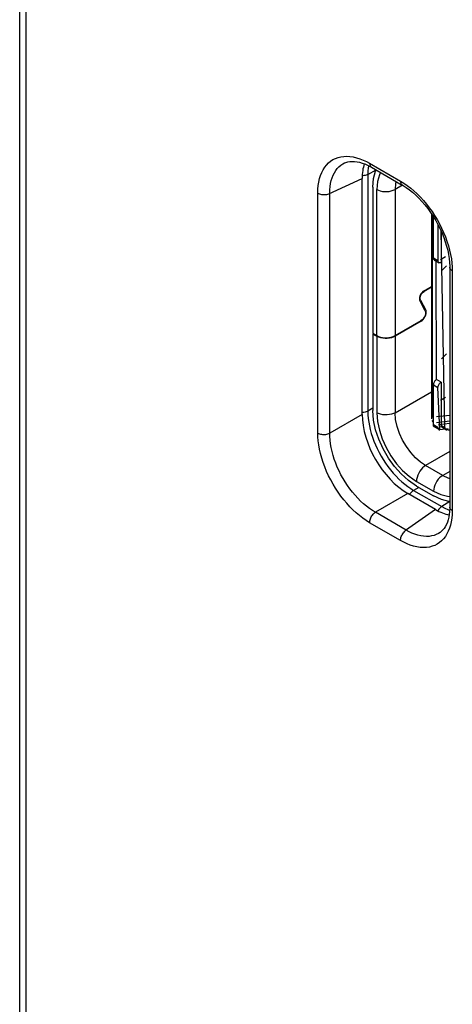
# Model space of a CAD drawing. Units: millimetres. Extents: x -57.4 to 0.9, y -8.1 to 62.1.
# Drawn here: x -57.4 to -47.4, y 11.1 to 33.9 of the extents above; entities that cross this region are included whole.
import ezdxf

# ---------------------------------------------------------------- set-up
doc = ezdxf.new("R2010")
doc.units = ezdxf.units.MM
doc.header["$LTSCALE"] = 16.335
doc.layers.get('0').update_dxf_attribs({"linetype": 'CONTINUOUS'})
for name, color, linetype in [('COPY_PUBLISH', 7, 'CONTINUOUS'), ('IMPORT_IGES', 7, 'CONTINUOUS'), ('RACCORDO', 7, 'CONTINUOUS')]:
    doc.layers.add(name, color=color, linetype=linetype)

msp = doc.modelspace()

# ---------------------------------------------------------------- linework, layer by layer
at = {"color": 7, "linetype": 'CONTINUOUS'}
msp.add_line((-57.449, 10.161), (-57.449, 52.313), dxfattribs=at)
at = {"color": 250, "linetype": 'CONTINUOUS'}
msp.add_line((-57.303, 9.957), (-57.303, 52.109), dxfattribs=at)
at = {"layer": 'COPY_PUBLISH', "color": 7, "linetype": 'CONTINUOUS'}
for p, q in [((-57.449, 10.161), (-57.449, 52.313)), ((-49.921, 30.611), (-49.92, 30.611)), ((-49.3, 30.511), (-48.586, 30.099)), ((-49.515, 24.78), (-49.515, 30.253)), ((-47.486, 28.193), (-47.486, 22.633)), ((-47.817, 22.576), (-48.456, 22.945)), ((-47.709, 22.046), (-47.71, 22.046))]:
    msp.add_line(p, q, dxfattribs=at)
at = {"layer": 'COPY_PUBLISH', "color": 250, "linetype": 'CONTINUOUS'}
for p, q in [((-57.303, 9.957), (-57.303, 52.109)), ((-49.342, 30.603), (-48.628, 30.19)), ((-48.628, 30.19), (-48.547, 30.141)), ((-50.542, 24.35), (-50.542, 29.91)), ((-50.267, 24.345), (-50.267, 29.906)), ((-47.427, 28.111), (-47.427, 22.551)), ((-49.515, 24.78), (-50.267, 24.345)), ((-48.456, 22.945), (-49.208, 22.511)), ((-48.494, 22.098), (-49.208, 22.511)), ((-47.817, 22.576), (-48.511, 22.086)), ((-48.628, 21.858), (-49.342, 22.27))]:
    msp.add_line(p, q, dxfattribs=at)
for points in [[(-50.542, 29.91), (-50.539, 30.001), (-50.532, 30.087), (-50.519, 30.169), (-50.501, 30.247), (-50.478, 30.32), (-50.451, 30.388), (-50.418, 30.452), (-50.381, 30.511), (-50.34, 30.563), (-50.295, 30.61), (-50.245, 30.652), (-50.192, 30.687), (-50.135, 30.716), (-50.074, 30.738), (-50.011, 30.754), (-49.943, 30.764), (-49.872, 30.766), (-49.799, 30.762), (-49.724, 30.751), (-49.646, 30.733), (-49.569, 30.709), (-49.493, 30.679), (-49.417, 30.644), (-49.342, 30.603)], [(-50.267, 29.906), (-50.265, 29.985), (-50.259, 30.061), (-50.248, 30.134), (-50.232, 30.202), (-50.213, 30.267), (-50.188, 30.327), (-50.16, 30.383), (-50.128, 30.434), (-50.092, 30.481), (-50.052, 30.522), (-50.008, 30.559), (-49.961, 30.59), (-49.921, 30.611)], [(-49.342, 30.603), (-49.341, 30.583), (-49.337, 30.564), (-49.332, 30.548), (-49.324, 30.534), (-49.314, 30.522), (-49.303, 30.513), (-49.3, 30.511)], [(-50.542, 29.91), (-50.523, 29.9), (-50.502, 29.892), (-50.48, 29.885), (-50.456, 29.88), (-50.431, 29.877), (-50.406, 29.876), (-50.381, 29.876), (-50.356, 29.879), (-50.332, 29.883), (-50.308, 29.889), (-50.287, 29.896), (-49.515, 30.253)], [(-48.628, 30.19), (-48.626, 30.17), (-48.623, 30.152), (-48.618, 30.136), (-48.61, 30.121), (-48.6, 30.11), (-48.589, 30.1), (-48.586, 30.099)], [(-48.547, 30.141), (-48.469, 30.086), (-48.391, 30.027), (-48.315, 29.962), (-48.24, 29.893), (-48.167, 29.819), (-48.096, 29.74), (-48.027, 29.658), (-47.96, 29.572), (-47.897, 29.482), (-47.836, 29.39), (-47.779, 29.296), (-47.726, 29.199), (-47.676, 29.101), (-47.63, 29.001), (-47.588, 28.898), (-47.55, 28.794), (-47.517, 28.691), (-47.49, 28.588), (-47.467, 28.486), (-47.449, 28.386), (-47.436, 28.291)], [(-47.427, 28.111), (-47.444, 28.122), (-47.458, 28.134), (-47.47, 28.147), (-47.478, 28.161), (-47.483, 28.175), (-47.486, 28.19), (-47.486, 28.193)], [(-47.436, 28.291), (-47.429, 28.2), (-47.427, 28.111)], [(-49.342, 22.27), (-49.422, 22.32), (-49.501, 22.374), (-49.578, 22.434), (-49.654, 22.498), (-49.729, 22.568), (-49.802, 22.642), (-49.873, 22.72), (-49.943, 22.803), (-50.009, 22.889), (-50.072, 22.978), (-50.133, 23.07), (-50.19, 23.165), (-50.243, 23.261), (-50.293, 23.36), (-50.339, 23.46), (-50.381, 23.562), (-50.419, 23.666), (-50.452, 23.77), (-50.48, 23.873), (-50.503, 23.975), (-50.521, 24.074), (-50.533, 24.169), (-50.54, 24.261), (-50.542, 24.35)], [(-50.542, 24.35), (-50.523, 24.34), (-50.502, 24.332), (-50.48, 24.325), (-50.456, 24.32), (-50.431, 24.317), (-50.406, 24.316), (-50.381, 24.316), (-50.356, 24.319), (-50.332, 24.323), (-50.308, 24.329), (-50.287, 24.336), (-50.267, 24.345)], [(-49.208, 22.511), (-49.279, 22.554), (-49.349, 22.602), (-49.418, 22.654), (-49.485, 22.711), (-49.552, 22.772), (-49.616, 22.837), (-49.68, 22.906), (-49.741, 22.979), (-49.799, 23.055), (-49.856, 23.134), (-49.909, 23.215), (-49.959, 23.298), (-50.007, 23.383), (-50.05, 23.47), (-50.091, 23.559), (-50.128, 23.649), (-50.161, 23.741), (-50.19, 23.832), (-50.214, 23.924), (-50.234, 24.014), (-50.249, 24.102), (-50.26, 24.186), (-50.265, 24.267), (-50.267, 24.345)], [(-47.427, 22.551), (-47.444, 22.562), (-47.458, 22.574), (-47.47, 22.587), (-47.478, 22.601), (-47.483, 22.615), (-47.486, 22.63), (-47.486, 22.632)], [(-49.342, 22.27), (-49.341, 22.292), (-49.337, 22.314), (-49.332, 22.337), (-49.324, 22.36), (-49.314, 22.383), (-49.303, 22.405), (-49.29, 22.427), (-49.275, 22.447), (-49.26, 22.466), (-49.243, 22.483), (-49.226, 22.498), (-49.208, 22.511)], [(-47.427, 22.551), (-47.43, 22.46), (-47.438, 22.374), (-47.451, 22.292), (-47.468, 22.214), (-47.491, 22.141), (-47.519, 22.072), (-47.551, 22.009), (-47.588, 21.95), (-47.629, 21.897), (-47.675, 21.85), (-47.725, 21.809), (-47.778, 21.774), (-47.835, 21.745), (-47.895, 21.723), (-47.959, 21.707), (-48.026, 21.697), (-48.098, 21.694), (-48.171, 21.698), (-48.246, 21.71), (-48.323, 21.728), (-48.4, 21.752), (-48.476, 21.781), (-48.552, 21.817), (-48.628, 21.858)], [(-48.628, 21.858), (-48.626, 21.879), (-48.623, 21.901), (-48.618, 21.924), (-48.61, 21.947), (-48.6, 21.97), (-48.589, 21.993), (-48.576, 22.014), (-48.561, 22.035), (-48.545, 22.054), (-48.529, 22.071), (-48.511, 22.086)], [(-47.71, 22.046), (-47.747, 22.022), (-47.797, 21.997), (-47.85, 21.977), (-47.906, 21.963), (-47.966, 21.954), (-48.028, 21.952), (-48.092, 21.956), (-48.159, 21.966), (-48.226, 21.982), (-48.294, 22.004), (-48.361, 22.031), (-48.428, 22.062), (-48.494, 22.098)]]:
    msp.add_lwpolyline(points, dxfattribs=at)
at = {"layer": 'COPY_PUBLISH', "color": 7, "linetype": 'CONTINUOUS'}
for points in [[(-49.921, 30.611), (-49.895, 30.621), (-49.848, 30.636), (-49.799, 30.645), (-49.746, 30.648), (-49.691, 30.646), (-49.634, 30.639), (-49.576, 30.627), (-49.516, 30.609), (-49.455, 30.587), (-49.395, 30.561), (-49.335, 30.53), (-49.3, 30.511)], [(-48.586, 30.099), (-48.568, 30.088), (-48.495, 30.042), (-48.422, 29.989), (-48.348, 29.93), (-48.274, 29.865), (-48.202, 29.795), (-48.131, 29.719), (-48.061, 29.639), (-47.994, 29.554), (-47.93, 29.465), (-47.869, 29.374), (-47.812, 29.279), (-47.759, 29.182), (-47.709, 29.084), (-47.664, 28.984), (-47.624, 28.884), (-47.589, 28.784), (-47.559, 28.684), (-47.534, 28.586), (-47.514, 28.49), (-47.499, 28.396), (-47.49, 28.306), (-47.486, 28.219), (-47.486, 28.193)], [(-47.486, 22.632), (-47.486, 22.596), (-47.49, 22.528), (-47.497, 22.462), (-47.508, 22.399), (-47.523, 22.338), (-47.542, 22.28), (-47.564, 22.227), (-47.59, 22.178), (-47.619, 22.135), (-47.652, 22.096), (-47.688, 22.063), (-47.71, 22.046)]]:
    msp.add_lwpolyline(points, dxfattribs=at)
for centre, major_axis, ratio, start_param, end_param in [((-48.453, 29.637), (-0.752, 1.303), 0.575752, 0.480625, 0.783981), ((-48.453, 24.17), (-0.75, 1.299), 0.578915, 0.786719, 2.354776), ((-47.819, 23.804), (-0.752, 1.303), 0.575752, -3.925669, -3.622253)]:
    msp.add_ellipse(centre, major_axis=major_axis, ratio=ratio, start_param=start_param, end_param=end_param, dxfattribs=at)
at = {"layer": 'IMPORT_IGES', "color": 7, "linetype": 'CONTINUOUS'}
for p, q in [((-49.203, 30.421), (-49.189, 30.447)), ((-49.269, 30.049), (-49.269, 26.661)), ((-47.912, 29.438), (-47.912, 24.68)), ((-47.865, 28.404), (-47.865, 29.333)), ((-47.759, 29.183), (-47.759, 28.343)), ((-47.688, 29.037), (-47.688, 28.302)), ((-47.844, 28.359), (-47.738, 28.297)), ((-47.583, 28.436), (-47.703, 28.367)), ((-47.679, 28.112), (-47.563, 28.228)), ((-48.082, 27.648), (-47.912, 27.746)), ((-47.912, 27.73), (-48.082, 27.632)), ((-48.055, 27.185), (-48.178, 27.418)), ((-48.166, 27.433), (-48.172, 27.453)), ((-48.166, 27.433), (-48.043, 27.199)), ((-48.034, 27.173), (-48.043, 27.199)), ((-48.753, 26.608), (-48.152, 26.955)), ((-48.152, 26.939), (-48.753, 26.592)), ((-48.152, 26.939), (-48.124, 26.959)), ((-49.269, 26.661), (-49.177, 26.608)), ((-49.255, 26.653), (-49.269, 26.645)), ((-49.269, 26.645), (-49.269, 24.873)), ((-49.269, 26.645), (-49.177, 26.592)), ((-48.794, 26.572), (-48.837, 26.557)), ((-48.753, 26.592), (-48.794, 26.572)), ((-47.679, 26.07), (-47.563, 26.187)), ((-47.688, 25.526), (-47.794, 25.588)), ((-47.865, 24.536), (-47.865, 25.465)), ((-47.715, 24.425), (-47.759, 25.404)), ((-47.688, 25.526), (-47.688, 24.527)), ((-47.583, 25.17), (-47.703, 25.101)), ((-47.795, 24.595), (-47.486, 24.631)), ((-47.486, 24.572), (-47.75, 24.538)), ((-47.522, 24.45), (-47.715, 24.425)), ((-47.555, 24.426), (-47.486, 24.434)), ((-47.518, 24.418), (-47.486, 24.422)), ((-48.258, 23.121), (-47.862, 22.893))]:
    msp.add_line(p, q, dxfattribs=at)
at = {"layer": 'IMPORT_IGES', "color": 250, "linetype": 'CONTINUOUS'}
for p, q in [((-49.088, 30.389), (-49.117, 30.334)), ((-49.177, 26.608), (-49.177, 29.996)), ((-48.583, 30.094), (-48.753, 29.996)), ((-48.753, 29.996), (-48.753, 26.608)), ((-47.883, 24.721), (-47.883, 29.394)), ((-47.6, 24.476), (-47.683, 29.026)), ((-47.759, 28.343), (-47.865, 28.404)), ((-47.811, 28.339), (-47.799, 25.588)), ((-48.082, 27.632), (-48.095, 27.639)), ((-48.166, 27.433), (-48.185, 27.444)), ((-48.043, 27.199), (-48.072, 27.216)), ((-48.152, 26.939), (-48.166, 26.947)), ((-49.177, 26.592), (-49.177, 24.82)), ((-48.753, 26.592), (-48.753, 24.82)), ((-47.865, 25.465), (-47.759, 25.404)), ((-48.753, 24.82), (-47.912, 25.305)), ((-47.883, 24.721), (-47.865, 24.723)), ((-47.794, 24.732), (-47.486, 24.767)), ((-47.486, 23.918), (-48.045, 23.595)), ((-47.649, 23.366), (-48.045, 23.595)), ((-47.486, 23.461), (-47.649, 23.366)), ((-48.258, 23.228), (-47.862, 22.999)), ((-47.862, 22.999), (-47.693, 22.923)), ((-47.693, 22.923), (-47.539, 22.882)), ((-47.539, 22.882), (-47.486, 22.88))]:
    msp.add_line(p, q, dxfattribs=at)
at = {"layer": 'IMPORT_IGES', "color": 7, "linetype": 'CONTINUOUS', "true_color": 0xe0f2ff}
for p, q in [((-47.865, 29.333), (-47.834, 29.315)), ((-47.865, 24.629), (-47.883, 24.64)), ((-47.759, 24.475), (-47.865, 24.536)), ((-47.821, 24.486), (-47.715, 24.425)), ((-47.6, 24.476), (-47.688, 24.527)), ((-47.644, 24.477), (-47.556, 24.426))]:
    msp.add_line(p, q, dxfattribs=at)
at = {"layer": 'IMPORT_IGES', "color": 7, "linetype": 'CONTINUOUS'}
for points in [[(-49.269, 30.049), (-49.249, 30.251), (-49.203, 30.421)], [(-47.865, 28.404), (-47.864, 28.391), (-47.861, 28.379), (-47.856, 28.369), (-47.849, 28.362), (-47.844, 28.359)], [(-47.844, 28.359), (-47.839, 28.357), (-47.829, 28.354), (-47.819, 28.355), (-47.807, 28.358), (-47.794, 28.364)], [(-47.738, 28.297), (-47.742, 28.301), (-47.75, 28.308), (-47.755, 28.318), (-47.758, 28.329), (-47.759, 28.343)], [(-47.688, 28.302), (-47.701, 28.296), (-47.713, 28.293), (-47.723, 28.293), (-47.733, 28.296), (-47.738, 28.297)], [(-48.082, 27.648), (-48.107, 27.63), (-48.128, 27.609), (-48.146, 27.586), (-48.163, 27.559), (-48.176, 27.529), (-48.185, 27.499), (-48.187, 27.472), (-48.185, 27.445), (-48.178, 27.418)], [(-48.154, 27.549), (-48.14, 27.573), (-48.124, 27.595), (-48.105, 27.614), (-48.082, 27.632)], [(-48.172, 27.453), (-48.173, 27.475), (-48.171, 27.497)], [(-48.171, 27.497), (-48.165, 27.522), (-48.154, 27.549)], [(-48.055, 27.185), (-48.048, 27.162), (-48.046, 27.137), (-48.048, 27.111), (-48.055, 27.083), (-48.067, 27.052), (-48.083, 27.024), (-48.102, 26.999), (-48.125, 26.976), (-48.152, 26.955)], [(-48.035, 27.114), (-48.032, 27.145), (-48.034, 27.173)], [(-48.124, 26.959), (-48.099, 26.983), (-48.078, 27.01), (-48.06, 27.043)], [(-48.06, 27.043), (-48.044, 27.08), (-48.035, 27.114)], [(-49.177, 26.608), (-49.136, 26.588), (-49.092, 26.574), (-49.046, 26.564), (-48.997, 26.558), (-48.945, 26.557), (-48.894, 26.562), (-48.846, 26.572), (-48.799, 26.587), (-48.753, 26.608)], [(-49.083, 26.556), (-49.131, 26.571), (-49.177, 26.592)], [(-48.837, 26.557), (-48.883, 26.547), (-48.933, 26.542), (-48.984, 26.541), (-49.035, 26.546), (-49.083, 26.556)], [(-47.794, 25.588), (-47.807, 25.579), (-47.819, 25.568), (-47.829, 25.557), (-47.839, 25.543), (-47.848, 25.528), (-47.855, 25.513), (-47.86, 25.497), (-47.863, 25.481), (-47.865, 25.465)], [(-47.759, 25.404), (-47.758, 25.419), (-47.755, 25.434), (-47.75, 25.45), (-47.742, 25.465), (-47.733, 25.481), (-47.723, 25.495), (-47.713, 25.507), (-47.701, 25.518), (-47.688, 25.526)], [(-48.258, 23.121), (-48.443, 23.252), (-48.612, 23.402), (-48.766, 23.573), (-48.907, 23.77), (-49.032, 23.986), (-49.132, 24.207), (-49.203, 24.425), (-49.249, 24.647), (-49.269, 24.873)], [(-47.486, 22.763), (-47.507, 22.764), (-47.676, 22.809), (-47.862, 22.893)]]:
    msp.add_lwpolyline(points, dxfattribs=at)
at = {"layer": 'IMPORT_IGES', "color": 250, "linetype": 'CONTINUOUS'}
for points in [[(-49.117, 30.334), (-49.158, 30.18), (-49.177, 29.996)], [(-48.729, 30.181), (-48.741, 30.137), (-48.753, 29.996)], [(-49.177, 29.996), (-49.138, 29.977), (-49.095, 29.963), (-49.047, 29.952), (-48.996, 29.946), (-48.944, 29.946), (-48.892, 29.951), (-48.842, 29.961), (-48.795, 29.976), (-48.753, 29.996)], [(-49.177, 24.82), (-49.158, 24.615), (-49.117, 24.413), (-49.052, 24.215), (-48.962, 24.014), (-48.848, 23.817), (-48.72, 23.638), (-48.58, 23.483), (-48.426, 23.346), (-48.258, 23.228)], [(-48.753, 24.82), (-48.791, 24.801), (-48.835, 24.786), (-48.882, 24.776), (-48.933, 24.77), (-48.985, 24.769), (-49.037, 24.774), (-49.088, 24.784), (-49.135, 24.8), (-49.177, 24.82)], [(-48.045, 23.595), (-48.163, 23.675), (-48.279, 23.776), (-48.389, 23.897), (-48.49, 24.034), (-48.579, 24.183), (-48.652, 24.341), (-48.707, 24.504), (-48.741, 24.665), (-48.753, 24.82)], [(-48.045, 23.595), (-48.081, 23.571), (-48.116, 23.541), (-48.149, 23.505), (-48.179, 23.463), (-48.205, 23.419), (-48.227, 23.371), (-48.244, 23.322), (-48.254, 23.274), (-48.258, 23.228)], [(-47.649, 23.366), (-47.685, 23.343), (-47.72, 23.312), (-47.753, 23.276), (-47.783, 23.235), (-47.809, 23.19), (-47.831, 23.142), (-47.848, 23.094), (-47.858, 23.045), (-47.862, 22.999)], [(-47.649, 23.366), (-47.532, 23.31), (-47.486, 23.297)]]:
    msp.add_lwpolyline(points, dxfattribs=at)
at = {"layer": 'IMPORT_IGES', "color": 7, "linetype": 'CONTINUOUS', "true_color": 0xe0f2ff}
for points in [[(-47.865, 29.333), (-47.865, 29.334), (-47.865, 29.335), (-47.865, 29.336), (-47.865, 29.337), (-47.865, 29.338), (-47.865, 29.34), (-47.865, 29.341), (-47.865, 29.342), (-47.865, 29.343), (-47.864, 29.344), (-47.864, 29.345), (-47.864, 29.346), (-47.864, 29.348), (-47.864, 29.349), (-47.863, 29.35), (-47.863, 29.351), (-47.863, 29.353), (-47.863, 29.354), (-47.862, 29.355), (-47.862, 29.356), (-47.862, 29.357), (-47.862, 29.359), (-47.861, 29.36)], [(-47.865, 24.598), (-47.866, 24.598), (-47.867, 24.599), (-47.868, 24.6), (-47.869, 24.601), (-47.87, 24.602), (-47.871, 24.603), (-47.871, 24.604), (-47.872, 24.605), (-47.873, 24.606), (-47.874, 24.607), (-47.875, 24.608), (-47.875, 24.61), (-47.876, 24.611), (-47.877, 24.612), (-47.877, 24.613), (-47.878, 24.615), (-47.878, 24.616), (-47.879, 24.617), (-47.879, 24.619), (-47.88, 24.62), (-47.88, 24.621), (-47.881, 24.623), (-47.881, 24.624), (-47.881, 24.626), (-47.882, 24.627), (-47.882, 24.629), (-47.882, 24.63), (-47.882, 24.632), (-47.883, 24.633), (-47.883, 24.635), (-47.883, 24.636), (-47.883, 24.638), (-47.883, 24.64)], [(-47.821, 24.486), (-47.822, 24.486), (-47.824, 24.486), (-47.826, 24.486), (-47.827, 24.486), (-47.829, 24.486), (-47.83, 24.487), (-47.832, 24.487), (-47.834, 24.487), (-47.835, 24.488), (-47.837, 24.488), (-47.838, 24.489), (-47.839, 24.489), (-47.841, 24.49), (-47.842, 24.491), (-47.844, 24.492), (-47.845, 24.492), (-47.846, 24.493), (-47.847, 24.494), (-47.849, 24.495), (-47.85, 24.497), (-47.851, 24.498), (-47.852, 24.499), (-47.853, 24.5), (-47.854, 24.501), (-47.855, 24.503), (-47.856, 24.504), (-47.857, 24.506), (-47.858, 24.507), (-47.859, 24.509), (-47.86, 24.51), (-47.86, 24.512), (-47.861, 24.514), (-47.862, 24.515), (-47.862, 24.517), (-47.863, 24.519), (-47.863, 24.521), (-47.864, 24.523), (-47.864, 24.525), (-47.864, 24.526), (-47.865, 24.528), (-47.865, 24.53), (-47.865, 24.532), (-47.865, 24.534), (-47.865, 24.536)], [(-47.759, 24.475), (-47.759, 24.474), (-47.759, 24.473), (-47.759, 24.472), (-47.759, 24.47), (-47.759, 24.469), (-47.759, 24.468), (-47.759, 24.467), (-47.758, 24.466), (-47.758, 24.465), (-47.758, 24.463), (-47.758, 24.462), (-47.758, 24.461), (-47.757, 24.46), (-47.757, 24.459), (-47.757, 24.458), (-47.756, 24.457), (-47.756, 24.456), (-47.756, 24.455), (-47.755, 24.454), (-47.755, 24.453), (-47.755, 24.452), (-47.754, 24.451), (-47.754, 24.45), (-47.753, 24.449), (-47.753, 24.448), (-47.752, 24.447)], [(-47.752, 24.447), (-47.752, 24.446), (-47.751, 24.444), (-47.75, 24.443), (-47.75, 24.442), (-47.749, 24.441), (-47.748, 24.44), (-47.747, 24.439), (-47.746, 24.438), (-47.745, 24.437), (-47.744, 24.436), (-47.743, 24.435), (-47.742, 24.434), (-47.741, 24.433), (-47.74, 24.432), (-47.739, 24.432), (-47.738, 24.431), (-47.737, 24.43), (-47.736, 24.429), (-47.735, 24.429), (-47.734, 24.428), (-47.733, 24.428), (-47.731, 24.427), (-47.73, 24.427), (-47.729, 24.426), (-47.728, 24.426), (-47.726, 24.426), (-47.725, 24.425), (-47.724, 24.425), (-47.723, 24.425), (-47.721, 24.425), (-47.72, 24.425), (-47.719, 24.425), (-47.717, 24.425), (-47.716, 24.425), (-47.715, 24.425)], [(-47.644, 24.477), (-47.646, 24.477), (-47.647, 24.477), (-47.649, 24.477), (-47.651, 24.477), (-47.652, 24.477), (-47.654, 24.477), (-47.655, 24.478), (-47.657, 24.478), (-47.658, 24.479), (-47.66, 24.479), (-47.661, 24.48), (-47.663, 24.48), (-47.664, 24.481), (-47.665, 24.482), (-47.667, 24.482), (-47.668, 24.483), (-47.669, 24.484), (-47.671, 24.485), (-47.672, 24.486), (-47.673, 24.487), (-47.674, 24.489), (-47.675, 24.49), (-47.676, 24.491), (-47.677, 24.492), (-47.678, 24.494), (-47.679, 24.495), (-47.68, 24.497), (-47.681, 24.498), (-47.682, 24.5), (-47.683, 24.501), (-47.684, 24.503), (-47.684, 24.505), (-47.685, 24.506), (-47.685, 24.508), (-47.686, 24.51), (-47.687, 24.512), (-47.687, 24.514), (-47.687, 24.515), (-47.688, 24.517), (-47.688, 24.519), (-47.688, 24.521), (-47.688, 24.523), (-47.688, 24.525), (-47.688, 24.527)], [(-47.6, 24.476), (-47.6, 24.474), (-47.6, 24.472), (-47.6, 24.47), (-47.6, 24.468), (-47.599, 24.466), (-47.599, 24.464), (-47.599, 24.462), (-47.598, 24.461), (-47.598, 24.459), (-47.597, 24.457), (-47.597, 24.455), (-47.596, 24.454), (-47.595, 24.452), (-47.594, 24.45), (-47.594, 24.449), (-47.593, 24.447), (-47.592, 24.446), (-47.591, 24.444), (-47.59, 24.443), (-47.589, 24.441), (-47.588, 24.44), (-47.587, 24.439), (-47.586, 24.438), (-47.585, 24.436), (-47.584, 24.435), (-47.582, 24.434), (-47.581, 24.433), (-47.58, 24.432), (-47.578, 24.431), (-47.577, 24.431), (-47.576, 24.43), (-47.574, 24.429), (-47.573, 24.429), (-47.571, 24.428), (-47.57, 24.427), (-47.568, 24.427), (-47.567, 24.427), (-47.565, 24.426), (-47.564, 24.426), (-47.562, 24.426), (-47.56, 24.426), (-47.559, 24.426), (-47.557, 24.426), (-47.556, 24.426)]]:
    msp.add_lwpolyline(points, dxfattribs=at)
at = {"layer": 'RACCORDO', "color": 7, "linetype": 'CONTINUOUS'}
for p, q in [((-49.921, 30.611), (-49.92, 30.611)), ((-49.3, 30.511), (-48.586, 30.099)), ((-49.515, 24.78), (-49.515, 30.253)), ((-47.486, 28.193), (-47.486, 22.633)), ((-47.817, 22.576), (-48.456, 22.945)), ((-47.709, 22.046), (-47.71, 22.046))]:
    msp.add_line(p, q, dxfattribs=at)
at = {"layer": 'RACCORDO', "color": 250, "linetype": 'CONTINUOUS'}
for p, q in [((-49.342, 30.603), (-48.628, 30.19)), ((-49.384, 30.345), (-49.191, 30.448)), ((-49.384, 30.345), (-49.384, 24.857)), ((-48.628, 30.19), (-48.547, 30.141)), ((-50.542, 24.35), (-50.542, 29.91)), ((-50.267, 24.345), (-50.267, 29.906)), ((-47.427, 28.111), (-47.427, 22.551)), ((-49.269, 24.923), (-49.384, 24.857)), ((-49.515, 24.78), (-50.267, 24.345)), ((-48.203, 23.09), (-48.323, 23.02)), ((-48.456, 22.945), (-49.208, 22.511)), ((-48.323, 23.02), (-47.671, 22.644)), ((-47.486, 22.759), (-47.671, 22.644)), ((-48.494, 22.098), (-49.208, 22.511)), ((-47.817, 22.576), (-48.511, 22.086)), ((-47.532, 22.574), (-47.488, 22.557)), ((-48.628, 21.858), (-49.342, 22.27))]:
    msp.add_line(p, q, dxfattribs=at)
for points in [[(-50.542, 29.91), (-50.539, 30.001), (-50.532, 30.087), (-50.519, 30.169), (-50.501, 30.247), (-50.478, 30.32), (-50.451, 30.388), (-50.418, 30.452), (-50.381, 30.511), (-50.34, 30.563), (-50.295, 30.61), (-50.245, 30.652), (-50.192, 30.687), (-50.135, 30.716), (-50.074, 30.738), (-50.011, 30.754), (-49.943, 30.764), (-49.872, 30.766), (-49.799, 30.762), (-49.724, 30.751), (-49.646, 30.733), (-49.569, 30.709), (-49.493, 30.679), (-49.417, 30.644), (-49.342, 30.603)], [(-50.267, 29.906), (-50.265, 29.985), (-50.259, 30.061), (-50.248, 30.134), (-50.232, 30.202), (-50.213, 30.267), (-50.188, 30.327), (-50.16, 30.383), (-50.128, 30.434), (-50.092, 30.481), (-50.052, 30.522), (-50.008, 30.559), (-49.961, 30.59), (-49.921, 30.611)], [(-49.342, 30.603), (-49.341, 30.583), (-49.337, 30.564), (-49.332, 30.548), (-49.324, 30.534), (-49.314, 30.522), (-49.303, 30.513), (-49.3, 30.511)], [(-49.367, 30.547), (-49.375, 30.5), (-49.381, 30.424), (-49.384, 30.345)], [(-50.542, 29.91), (-50.523, 29.9), (-50.502, 29.892), (-50.48, 29.885), (-50.456, 29.88), (-50.431, 29.877), (-50.406, 29.876), (-50.381, 29.876), (-50.356, 29.879), (-50.332, 29.883), (-50.308, 29.889), (-50.287, 29.896), (-49.515, 30.253)], [(-49.384, 30.345), (-49.403, 30.335), (-49.425, 30.327), (-49.448, 30.321), (-49.473, 30.316), (-49.498, 30.313), (-49.513, 30.313)], [(-48.628, 30.19), (-48.626, 30.17), (-48.623, 30.152), (-48.618, 30.136), (-48.61, 30.121), (-48.6, 30.11), (-48.589, 30.1), (-48.586, 30.099)], [(-48.547, 30.141), (-48.469, 30.086), (-48.391, 30.027), (-48.315, 29.962), (-48.24, 29.893), (-48.167, 29.819), (-48.096, 29.74), (-48.027, 29.658), (-47.96, 29.572), (-47.897, 29.482), (-47.836, 29.39), (-47.779, 29.296), (-47.726, 29.199), (-47.676, 29.101), (-47.63, 29.001), (-47.588, 28.898), (-47.55, 28.794), (-47.517, 28.691), (-47.49, 28.588), (-47.467, 28.486), (-47.449, 28.386), (-47.436, 28.291)], [(-47.427, 28.111), (-47.444, 28.122), (-47.458, 28.134), (-47.47, 28.147), (-47.478, 28.161), (-47.483, 28.175), (-47.486, 28.19), (-47.486, 28.193)], [(-47.436, 28.291), (-47.429, 28.2), (-47.427, 28.111)], [(-49.384, 24.857), (-49.403, 24.847), (-49.425, 24.839), (-49.448, 24.833), (-49.473, 24.828), (-49.498, 24.825), (-49.515, 24.825)], [(-49.384, 24.857), (-49.381, 24.774), (-49.375, 24.69), (-49.363, 24.604), (-49.348, 24.517), (-49.328, 24.43), (-49.304, 24.342), (-49.275, 24.253), (-49.243, 24.164), (-49.207, 24.076), (-49.167, 23.988), (-49.124, 23.901), (-49.077, 23.816), (-49.027, 23.733), (-48.974, 23.652), (-48.918, 23.573), (-48.859, 23.495), (-48.796, 23.42), (-48.731, 23.349), (-48.665, 23.282), (-48.596, 23.218), (-48.527, 23.16), (-48.459, 23.108), (-48.391, 23.061), (-48.323, 23.02)], [(-49.342, 22.27), (-49.422, 22.32), (-49.501, 22.374), (-49.578, 22.434), (-49.654, 22.498), (-49.729, 22.568), (-49.802, 22.642), (-49.873, 22.72), (-49.943, 22.803), (-50.009, 22.889), (-50.072, 22.978), (-50.133, 23.07), (-50.19, 23.165), (-50.243, 23.261), (-50.293, 23.36), (-50.339, 23.46), (-50.381, 23.562), (-50.419, 23.666), (-50.452, 23.77), (-50.48, 23.873), (-50.503, 23.975), (-50.521, 24.074), (-50.533, 24.169), (-50.54, 24.261), (-50.542, 24.35)], [(-50.542, 24.35), (-50.523, 24.34), (-50.502, 24.332), (-50.48, 24.325), (-50.456, 24.32), (-50.431, 24.317), (-50.406, 24.316), (-50.381, 24.316), (-50.356, 24.319), (-50.332, 24.323), (-50.308, 24.329), (-50.287, 24.336), (-50.267, 24.345)], [(-49.208, 22.511), (-49.279, 22.554), (-49.349, 22.602), (-49.418, 22.654), (-49.485, 22.711), (-49.552, 22.772), (-49.616, 22.837), (-49.68, 22.906), (-49.741, 22.979), (-49.799, 23.055), (-49.856, 23.134), (-49.909, 23.215), (-49.959, 23.298), (-50.007, 23.383), (-50.05, 23.47), (-50.091, 23.559), (-50.128, 23.649), (-50.161, 23.741), (-50.19, 23.832), (-50.214, 23.924), (-50.234, 24.014), (-50.249, 24.102), (-50.26, 24.186), (-50.265, 24.267), (-50.267, 24.345)], [(-48.359, 22.993), (-48.376, 22.976), (-48.393, 22.957), (-48.408, 22.936), (-48.417, 22.922)], [(-48.323, 23.02), (-48.341, 23.008), (-48.359, 22.993)], [(-47.725, 22.6), (-47.741, 22.581), (-47.756, 22.56), (-47.764, 22.548)], [(-47.671, 22.644), (-47.69, 22.632), (-47.708, 22.617), (-47.725, 22.6)], [(-47.671, 22.644), (-47.601, 22.606), (-47.532, 22.574)], [(-47.427, 22.551), (-47.444, 22.562), (-47.458, 22.574), (-47.47, 22.587), (-47.478, 22.601), (-47.483, 22.615), (-47.486, 22.63), (-47.486, 22.632)], [(-49.342, 22.27), (-49.341, 22.292), (-49.337, 22.314), (-49.332, 22.337), (-49.324, 22.36), (-49.314, 22.383), (-49.303, 22.405), (-49.29, 22.427), (-49.275, 22.447), (-49.26, 22.466), (-49.243, 22.483), (-49.226, 22.498), (-49.208, 22.511)], [(-47.427, 22.551), (-47.43, 22.46), (-47.438, 22.374), (-47.451, 22.292), (-47.468, 22.214), (-47.491, 22.141), (-47.519, 22.072), (-47.551, 22.009), (-47.588, 21.95), (-47.629, 21.897), (-47.675, 21.85), (-47.725, 21.809), (-47.778, 21.774), (-47.835, 21.745), (-47.895, 21.723), (-47.959, 21.707), (-48.026, 21.697), (-48.098, 21.694), (-48.171, 21.698), (-48.246, 21.71), (-48.323, 21.728), (-48.4, 21.752), (-48.476, 21.781), (-48.552, 21.817), (-48.628, 21.858)], [(-48.628, 21.858), (-48.626, 21.879), (-48.623, 21.901), (-48.618, 21.924), (-48.61, 21.947), (-48.6, 21.97), (-48.589, 21.993), (-48.576, 22.014), (-48.561, 22.035), (-48.545, 22.054), (-48.529, 22.071), (-48.511, 22.086)], [(-47.71, 22.046), (-47.747, 22.022), (-47.797, 21.997), (-47.85, 21.977), (-47.906, 21.963), (-47.966, 21.954), (-48.028, 21.952), (-48.092, 21.956), (-48.159, 21.966), (-48.226, 21.982), (-48.294, 22.004), (-48.361, 22.031), (-48.428, 22.062), (-48.494, 22.098)]]:
    msp.add_lwpolyline(points, dxfattribs=at)
at = {"layer": 'RACCORDO', "color": 7, "linetype": 'CONTINUOUS'}
for points in [[(-49.921, 30.611), (-49.895, 30.621), (-49.848, 30.636), (-49.799, 30.645), (-49.746, 30.648), (-49.691, 30.646), (-49.634, 30.639), (-49.576, 30.627), (-49.516, 30.609), (-49.455, 30.587), (-49.395, 30.561), (-49.335, 30.53), (-49.3, 30.511)], [(-48.586, 30.099), (-48.568, 30.088), (-48.495, 30.042), (-48.422, 29.989), (-48.348, 29.93), (-48.274, 29.865), (-48.202, 29.795), (-48.131, 29.719), (-48.061, 29.639), (-47.994, 29.554), (-47.93, 29.465), (-47.869, 29.374), (-47.812, 29.279), (-47.759, 29.182), (-47.709, 29.084), (-47.664, 28.984), (-47.624, 28.884), (-47.589, 28.784), (-47.559, 28.684), (-47.534, 28.586), (-47.514, 28.49), (-47.499, 28.396), (-47.49, 28.306), (-47.486, 28.219), (-47.486, 28.193)], [(-47.486, 22.632), (-47.486, 22.596), (-47.49, 22.528), (-47.497, 22.462), (-47.508, 22.399), (-47.523, 22.338), (-47.542, 22.28), (-47.564, 22.227), (-47.59, 22.178), (-47.619, 22.135), (-47.652, 22.096), (-47.688, 22.063), (-47.71, 22.046)]]:
    msp.add_lwpolyline(points, dxfattribs=at)
for centre, major_axis, ratio, start_param, end_param in [((-48.453, 29.637), (-0.752, 1.303), 0.575752, 0.480625, 0.783981), ((-48.453, 24.17), (-0.75, 1.299), 0.578915, 0.786719, 2.354776), ((-47.819, 23.804), (-0.752, 1.303), 0.575752, -3.925669, -3.622253)]:
    msp.add_ellipse(centre, major_axis=major_axis, ratio=ratio, start_param=start_param, end_param=end_param, dxfattribs=at)

doc.saveas('drawing.dxf')
